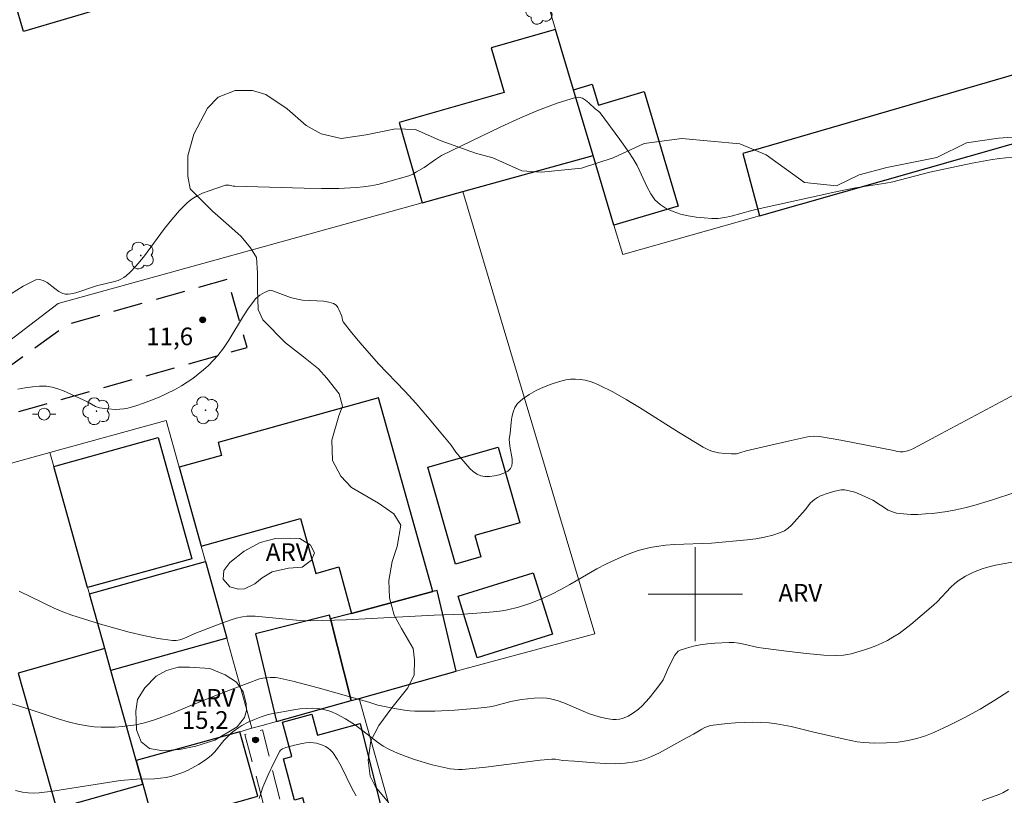
# Model space of a CAD drawing. Units: metres. Extents: x 275887 to 276402, y 1668232 to 1668797.
# Drawn here: x 276143 to 276226, y 1668483 to 1668549 of the extents above; entities that cross this region are included whole.
import ezdxf

# ---------------------------------------------------------------- set-up
doc = ezdxf.new("R2010")
doc.units = ezdxf.units.M
doc.header["$MEASUREMENT"] = 0
doc.linetypes.add('HIDDEN', pattern=[0.375, 0.25, -0.125])
for name, color, linetype, lineweight, true_color in [('Arvores_Isoladas', 7, 'Continuous', 18, 0x00ff33), ('Curvas_Intermediarias', 7, 'Continuous', 9, 0x783c14), ('Curvas_Mestras', 7, 'Continuous', 20, 0x783c14), ('Pto_Cotado', 7, 'Continuous', 9, 0x783c14), ('Topon_Pto_Cotado', 7, 'Continuous', 9, 0x783c14), ('Topon_Vegetacao', 7, 'Continuous', 9, 0x00ff33), ('Vegetacao', 7, 'Orla8', 9, 0x00ff33)]:
    doc.layers.add(name, color=color, linetype=linetype, lineweight=lineweight, true_color=true_color)
for name, color, linetype, lineweight in [('Edificacoes', 7, 'Continuous', 30), ('Malha_Coordenadas', 7, 'Continuous', 15), ('Muro_Grade', 8, 'Continuous', 20), ('Nao_Pavimentada_Mfio', 10, 'HIDDEN', 30), ('Nao_Pavimentada_S_Mfio', 10, 'HIDDEN', 15), ('Poste', 7, 'Continuous', 9)]:
    doc.layers.add(name, color=color, linetype=linetype, lineweight=lineweight)
doc.styles.add('Arial', font='arial.ttf', dxfattribs={"height": 1.5})
doc.styles.get("Standard").update_dxf_attribs({"font": 'arial.ttf'})
doc.linetypes.add('Orla8', pattern='A,6,-0.5,["V",Standard,S=1,R=0,X=-0.5,Y=-1],-0.5,6,-0.5,["V",Standard,S=1,R=0,X=-0.5,Y=-1],-0.5', length=14)

# ---------------------------------------------------------------- blocks, each defined once
blk = doc.blocks.new('Cotas')
at = {"layer": 'Pto_Cotado'}
blk.add_hatch(color=256, dxfattribs=at).paths.add_polyline_path([(0, 0.24, 1), (0, -0.24, 1)])
at = {"layer": 'Pto_Cotado', "lineweight": -3}
blk.add_lwpolyline([(0, -0.24, -1), (0, 0.24, -1)], format="xyb", close=True, dxfattribs=at)
blk = doc.blocks.new('Arvore')
at = {"layer": 'Arvores_Isoladas'}
blk.add_lwpolyline([(-0.718, 0.493, 0.872324), (-0.722, -0.551, 0.862983), (0.284, -0.827, 0.900105), (0.89, 0.029, 0.863155), (0.262, 0.861, 0.882486)], format="xyb", close=True, dxfattribs=at)
blk.add_circle((0, 0), 0.0286, dxfattribs=at)
blk = doc.blocks.new('Poste')
at = {"layer": 'Poste'}
for points in [[(-0.5, 0), (-1, 0)], [(0.5, 0), (1, 0)]]:
    blk.add_lwpolyline(points, dxfattribs=at)
blk.add_lwpolyline([(0, 0.5, 1), (0, -0.5, 1)], format="xyb", close=True, dxfattribs=at)

msp = doc.modelspace()

# ---------------------------------------------------------------- linework, layer by layer
at = {"layer": 'Curvas_Intermediarias', "flags": 128}
for points, elevation in [([(276141.836, 1668525.491), (276142.896, 1668526.161), (276143.977, 1668526.701), (276144.287, 1668526.741), (276144.607, 1668526.651), (276144.927, 1668526.471), (276145.597, 1668525.961), (276145.938, 1668525.721), (276146.268, 1668525.551), (276146.488, 1668525.501), (276146.728, 1668525.491), (276146.958, 1668525.511), (276147.368, 1668525.611), (276149.129, 1668526.191), (276150.669, 1668526.561), (276150.97, 1668526.661), (276151.25, 1668526.781), (276151.45, 1668526.892), (276151.64, 1668527.032), (276151.99, 1668527.342), (276152.48, 1668527.862), (276153.11, 1668528.632), (276154.911, 1668531.063), (276155.521, 1668531.843), (276156.172, 1668532.594), (276156.862, 1668533.274), (276157.252, 1668533.584), (276157.682, 1668533.834), (276158.142, 1668534.054), (276158.623, 1668534.244), (276160.083, 1668534.735), (276160.183, 1668534.755), (276160.413, 1668534.745), (276160.753, 1668534.665), (276160.873, 1668534.655), (276166.766, 1668534.485), (276168.246, 1668534.465), (276169.717, 1668534.475), (276171.178, 1668534.535), (276171.798, 1668534.595), (276172.418, 1668534.685), (276173.038, 1668534.815), (276173.659, 1668534.975), (276175.659, 1668535.545), (276175.999, 1668535.695), (276176.33, 1668535.875), (276176.96, 1668536.255), (276177.84, 1668536.875), (276178.45, 1668537.256), (276183.492, 1668539.697), (276185.083, 1668540.427), (276186.674, 1668541.107), (276188.254, 1668541.707), (276189.825, 1668542.208), (276190.115, 1668542.218), (276190.405, 1668542.128), (276190.685, 1668541.957), (276190.965, 1668541.727), (276191.506, 1668541.237), (276191.816, 1668540.997), (276191.916, 1668540.887), (276193.596, 1668538.616), (276194.367, 1668537.536), (276194.737, 1668536.986), (276195.067, 1668536.415), (276195.907, 1668534.585), (276196.217, 1668534.014), (276196.578, 1668533.504), (276197.008, 1668533.094), (276197.528, 1668532.764), (276198.108, 1668532.504), (276198.738, 1668532.294), (276199.409, 1668532.144), (276200.079, 1668532.034), (276200.759, 1668531.964), (276201.4, 1668531.924), (276201.95, 1668531.924), (276202.5, 1668531.994), (276203.05, 1668532.114), (276204.701, 1668532.564), (276205.251, 1668532.694), (276212.184, 1668534.224), (276213.624, 1668534.525), (276216.175, 1668534.915), (276216.786, 1668535.035), (276219.927, 1668535.855), (276223.518, 1668536.625), (276225.069, 1668536.895), (276225.849, 1668537.006), (276226.93, 1668537.126)], 11), ([(276142.456, 1668517.418), (276143.066, 1668517.538), (276143.687, 1668517.628), (276144.287, 1668517.668), (276144.887, 1668517.658), (276145.367, 1668517.588), (276145.848, 1668517.458), (276146.328, 1668517.278), (276148.379, 1668516.327), (276149.039, 1668515.947), (276149.209, 1668515.877), (276149.389, 1668515.837), (276150.069, 1668515.737), (276150.77, 1668515.697), (276151.11, 1668515.707), (276151.45, 1668515.747), (276151.79, 1668515.817), (276152.46, 1668516.007), (276153.13, 1668516.227), (276153.801, 1668516.477), (276154.461, 1668516.748), (276155.111, 1668517.048), (276155.751, 1668517.368), (276156.362, 1668517.708), (276157.322, 1668518.328), (276157.782, 1668518.678), (276158.222, 1668519.048), (276158.653, 1668519.439), (276159.053, 1668519.849), (276159.433, 1668520.279), (276159.923, 1668520.899), (276160.373, 1668521.569), (276161.614, 1668523.64), (276162.044, 1668524.311), (276162.654, 1668525.121), (276163.004, 1668525.391), (276163.404, 1668525.621), (276163.855, 1668525.821), (276164.035, 1668525.791), (276165.625, 1668525.211), (276166.196, 1668525.061), (276166.636, 1668524.991), (276168.446, 1668524.881), (276168.877, 1668524.811), (276169.277, 1668524.701), (276169.417, 1668524.621), (276169.527, 1668524.511), (276169.627, 1668524.361), (276169.707, 1668524.19), (276169.967, 1668523.61), (276170.037, 1668523.28), (276170.097, 1668523.13), (276170.797, 1668522.23), (276171.528, 1668521.339), (276173.088, 1668519.569), (276175.339, 1668517.248), (276176.28, 1668516.207), (276177.26, 1668515.077), (276178.701, 1668513.346), (276179.271, 1668512.656), (276179.671, 1668512.056), (276180.861, 1668510.675), (276181.152, 1668510.395), (276181.462, 1668510.185), (276181.782, 1668510.045), (276182.132, 1668509.985), (276182.522, 1668509.985), (276182.942, 1668510.045), (276183.352, 1668510.145), (276183.743, 1668510.285), (276184.063, 1668510.465), (276184.303, 1668510.675), (276184.413, 1668510.895), (276184.453, 1668511.175), (276184.443, 1668511.505), (276184.253, 1668512.586), (276184.183, 1668513.156), (276184.263, 1668513.646), (276184.353, 1668514.587), (276184.423, 1668515.047), (276184.523, 1668515.477), (276184.673, 1668515.867), (276184.903, 1668516.187), (276185.363, 1668516.597), (276185.893, 1668516.968), (276186.474, 1668517.298), (276187.104, 1668517.588), (276187.744, 1668517.828), (276188.384, 1668518.038), (276189.015, 1668518.198), (276189.405, 1668518.258), (276189.815, 1668518.268), (276190.235, 1668518.238), (276190.655, 1668518.178), (276191.065, 1668518.068), (276191.466, 1668517.938), (276191.846, 1668517.768), (276192.996, 1668517.188), (276194.137, 1668516.547), (276195.257, 1668515.867), (276198.588, 1668513.756), (276200.669, 1668512.486), (276201.169, 1668512.236), (276201.42, 1668512.136), (276201.96, 1668512.006), (276202.52, 1668511.946), (276203.09, 1668511.926), (276203.5, 1668511.936), (276203.78, 1668511.996), (276204.321, 1668512.166), (276208.142, 1668513.066), (276209.683, 1668513.396), (276210.063, 1668513.436), (276210.563, 1668513.396), (276212.364, 1668513.076), (276216.866, 1668512.196), (276217.186, 1668512.116), (276217.406, 1668512.096), (276217.666, 1668512.106), (276218.016, 1668512.176), (276218.206, 1668512.236), (276218.476, 1668512.356), (276220.867, 1668513.616), (276228.92, 1668517.938)], 12), ([(276227.23, 1668508.664), (276225.159, 1668507.984), (276223.658, 1668507.544), (276222.908, 1668507.344), (276222.148, 1668507.174), (276221.387, 1668507.034), (276220.777, 1668506.944), (276220.167, 1668506.864), (276219.547, 1668506.814), (276218.916, 1668506.784), (276218.306, 1668506.784), (276217.696, 1668506.814), (276217.096, 1668506.894), (276216.746, 1668506.994), (276216.395, 1668507.144), (276215.075, 1668507.984), (276214.725, 1668508.164), (276214.155, 1668508.424), (276213.564, 1668508.654), (276212.964, 1668508.814), (276212.664, 1668508.854), (276212.394, 1668508.854), (276211.854, 1668508.754), (276211.303, 1668508.594), (276210.643, 1668508.344), (276210.373, 1668508.204), (276210.133, 1668508.044), (276209.793, 1668507.754), (276209.333, 1668507.164), (276208.172, 1668505.873), (276207.892, 1668505.613), (276207.592, 1668505.393), (276207.252, 1668505.233), (276206.582, 1668505.013), (276205.871, 1668504.843), (276205.141, 1668504.713), (276204.401, 1668504.613), (276201.39, 1668504.323), (276198.248, 1668504.223), (276197.468, 1668504.163), (276196.698, 1668504.063), (276196.177, 1668503.972), (276195.157, 1668503.702), (276194.157, 1668503.352), (276193.186, 1668502.932), (276192.406, 1668502.552), (276191.636, 1668502.142), (276189.355, 1668500.821), (276188.584, 1668500.401), (276187.804, 1668500.001), (276186.884, 1668499.591), (276185.943, 1668499.221), (276184.993, 1668498.91), (276184.053, 1668498.67), (276183.602, 1668498.59), (276183.132, 1668498.53), (276182.202, 1668498.44), (276180.291, 1668498.29), (276177.83, 1668498.21), (276170.347, 1668497.83), (276167.346, 1668497.74), (276166.416, 1668497.77), (276162.624, 1668498.12), (276161.894, 1668498.12), (276161.544, 1668498.07), (276161.004, 1668497.95), (276159.933, 1668497.6), (276157.492, 1668496.67), (276156.542, 1668496.229), (276156.222, 1668496.119), (276155.902, 1668496.059), (276155.581, 1668496.059), (276154.361, 1668496.249), (276153.13, 1668496.49), (276151.9, 1668496.78), (276150.679, 1668497.1), (276149.459, 1668497.45), (276147.048, 1668498.21), (276146.278, 1668498.49), (276145.527, 1668498.82), (276142.566, 1668500.251)], 13), ([(276141.846, 1668490.727), (276143.577, 1668490.187), (276145.948, 1668489.397), (276146.738, 1668489.157), (276147.538, 1668488.957), (276148.339, 1668488.806), (276148.929, 1668488.736), (276149.519, 1668488.696), (276150.719, 1668488.716), (276151.32, 1668488.766), (276152.51, 1668488.907), (276153.331, 1668489.087), (276154.131, 1668489.347), (276155.531, 1668489.857), (276156.672, 1668490.347), (276159.183, 1668491.368), (276160.873, 1668492.028), (276162.974, 1668492.808), (276163.274, 1668492.878), (276163.905, 1668492.918), (276164.325, 1668492.918), (276164.525, 1668492.888), (276165.815, 1668492.598), (276167.976, 1668492.038), (276172.278, 1668490.837), (276173.018, 1668490.587), (276174.439, 1668490.297), (276175.309, 1668490.147), (276175.739, 1668490.097), (276176.18, 1668490.077), (276177.87, 1668490.077), (276179.561, 1668490.157), (276181.242, 1668490.287), (276182.082, 1668490.367), (276182.542, 1668490.437), (276182.982, 1668490.527), (276184.323, 1668490.877), (276184.773, 1668490.977), (276185.223, 1668491.047), (276186.304, 1668491.177), (276187.014, 1668491.197), (276187.374, 1668491.177), (276187.714, 1668491.117), (276188.274, 1668490.967), (276188.825, 1668490.767), (276190.465, 1668490.057), (276191.015, 1668489.837), (276191.846, 1668489.577), (276192.426, 1668489.437), (276192.996, 1668489.367), (276193.286, 1668489.367), (276193.556, 1668489.397), (276193.807, 1668489.447), (276194.297, 1668489.637), (276194.757, 1668489.917), (276195.177, 1668490.237), (276195.487, 1668490.527), (276196.077, 1668491.167), (276196.628, 1668491.848), (276197.148, 1668492.548), (276197.268, 1668492.738), (276197.738, 1668493.778), (276198.268, 1668494.819), (276198.398, 1668494.999), (276198.538, 1668495.149), (276198.718, 1668495.249), (276199.259, 1668495.429), (276199.839, 1668495.579), (276200.429, 1668495.689), (276201.039, 1668495.779), (276201.66, 1668495.839), (276202.87, 1668495.909), (276203.28, 1668495.889), (276203.69, 1668495.839), (276204.111, 1668495.759), (276205.341, 1668495.479), (276205.761, 1668495.409), (276207.972, 1668495.119), (276209.443, 1668494.949), (276210.923, 1668494.829), (276211.934, 1668494.789), (276212.594, 1668494.819), (276212.924, 1668494.869), (276213.244, 1668494.939), (276214.295, 1668495.239), (276214.815, 1668495.419), (276215.325, 1668495.619), (276215.835, 1668495.839), (276216.325, 1668496.079), (276216.796, 1668496.339), (276217.326, 1668496.67), (276218.326, 1668497.42), (276220.247, 1668499.071), (276220.547, 1668499.361), (276221.698, 1668500.591), (276222.008, 1668500.881), (276222.328, 1668501.131), (276222.638, 1668501.341), (276222.968, 1668501.542), (276223.648, 1668501.882), (276224.369, 1668502.152), (276224.729, 1668502.262), (276225.509, 1668502.452), (276227.09, 1668502.742)], 14), ([(276171.178, 1668482.864), (276170.837, 1668483.474), (276169.917, 1668485.395), (276169.577, 1668485.995), (276169.197, 1668486.556), (276169.017, 1668486.746), (276168.817, 1668486.906), (276168.587, 1668487.056), (276168.336, 1668487.176), (276167.816, 1668487.336), (276167.566, 1668487.376), (276167.246, 1668487.396), (276166.926, 1668487.376), (276166.596, 1668487.326), (276165.946, 1668487.186), (276165.205, 1668486.986), (276164.925, 1668486.856), (276164.775, 1668486.736), (276164.715, 1668486.656), (276164.195, 1668485.665), (276163.705, 1668484.645), (276163.274, 1668483.594), (276163.094, 1668483.064), (276162.964, 1668482.644)], 16), ([(276226.619, 1668483.404), (276226.119, 1668483.124), (276225.869, 1668483.014), (276224.369, 1668482.464)], 16)]:
    msp.add_lwpolyline(points, dxfattribs=dict(at, elevation=elevation))
at = {"layer": 'Curvas_Mestras', "elevation": 15, "flags": 128}
msp.add_lwpolyline([(276142.236, 1668483.314), (276142.856, 1668483.184), (276143.317, 1668483.124), (276143.787, 1668483.104), (276144.247, 1668483.124), (276145.417, 1668483.264), (276151.17, 1668484.165), (276152.55, 1668484.275), (276154.061, 1668484.325), (276154.561, 1668484.365), (276155.061, 1668484.435), (276155.541, 1668484.545), (276156.462, 1668484.865), (276156.912, 1668485.065), (276157.792, 1668485.535), (276158.202, 1668485.795), (276158.603, 1668486.075), (276158.913, 1668486.326), (276159.183, 1668486.616), (276159.953, 1668487.566), (276160.223, 1668487.866), (276160.513, 1668488.146), (276160.733, 1668488.336), (276161.224, 1668488.676), (276161.474, 1668488.837), (276162.004, 1668489.117), (276162.544, 1668489.367), (276163.114, 1668489.587), (276163.705, 1668489.767), (276164.005, 1668489.837), (276165.885, 1668490.187), (276166.416, 1668490.257), (276166.946, 1668490.297), (276167.476, 1668490.307), (276167.986, 1668490.277), (276168.386, 1668490.217), (276168.777, 1668490.107), (276169.167, 1668489.967), (276169.547, 1668489.797), (276170.287, 1668489.407), (276171.148, 1668488.887), (276173.008, 1668487.416), (276173.498, 1668487.076), (276174.009, 1668486.806), (276174.709, 1668486.486), (276175.429, 1668486.205), (276176.16, 1668485.955), (276177.66, 1668485.515), (276179.171, 1668485.175), (276179.521, 1668485.125), (276179.871, 1668485.105), (276180.231, 1668485.115), (276182.212, 1668485.315), (276186.814, 1668485.905), (276187.824, 1668485.995), (276188.124, 1668485.975), (276188.735, 1668485.885), (276189.745, 1668485.825), (276191.476, 1668485.675), (276192.346, 1668485.615), (276193.196, 1668485.595), (276194.047, 1668485.635), (276194.867, 1668485.745), (276195.577, 1668485.935), (276196.267, 1668486.205), (276196.948, 1668486.526), (276198.949, 1668487.636), (276199.859, 1668488.106), (276200.559, 1668488.536), (276200.799, 1668488.666), (276201.049, 1668488.766), (276201.299, 1668488.837), (276202, 1668488.937), (276202.71, 1668489.017), (276203.43, 1668489.067), (276204.151, 1668489.107), (276204.871, 1668489.117), (276206.291, 1668489.067), (276206.912, 1668488.997), (276208.132, 1668488.756), (276209.953, 1668488.306), (276212.684, 1668487.676), (276213.744, 1668487.466), (276214.285, 1668487.406), (276215.255, 1668487.346), (276216.245, 1668487.366), (276217.226, 1668487.436), (276218.086, 1668487.566), (276218.826, 1668487.736), (276219.557, 1668487.976), (276220.267, 1668488.256), (276221.597, 1668488.877), (276222.908, 1668489.537), (276224.199, 1668490.247), (276225.439, 1668490.987), (276226.629, 1668491.758)], dxfattribs=at)
at = {"layer": 'Edificacoes', "flags": 128}
for points in [[(276135.999, 1668571.485), (276132.068, 1668584.929), (276131.193, 1668584.673), (276130.273, 1668587.82), (276131.313, 1668588.124), (276128.931, 1668596.268), (276136.081, 1668598.359), (276147.607, 1668558.945), (276148.481, 1668555.957), (276150.237, 1668549.951), (276142.922, 1668547.812), (276136.943, 1668568.26)], [(276180.245, 1668534.196), (276191.33, 1668537.259), (276189.664, 1668542.856), (276188.137, 1668547.984), (276182.666, 1668546.422), (276183.756, 1668542.605), (276174.839, 1668540.059), (276176.786, 1668533.24)], [(276205.462, 1668532.152), (276237.399, 1668541.224), (276236.618, 1668543.982), (276229.681, 1668544.87), (276204.034, 1668537.443)], [(276191.33, 1668537.259), (276189.664, 1668542.856), (276191.24, 1668543.326), (276191.774, 1668541.536), (276195.662, 1668542.694), (276198.559, 1668532.975), (276193.09, 1668531.344)], [(276170.787, 1668498.37), (276177.692, 1668500.226), (276173.088, 1668516.69), (276159.461, 1668512.88), (276159.764, 1668511.796), (276156.159, 1668510.788), (276158.029, 1668504.069), (276166.46, 1668506.426), (276167.763, 1668501.765), (276169.728, 1668502.314)], [(276148.38, 1668500.559), (276145.496, 1668510.847), (276154.376, 1668513.312), (276157.234, 1668503.017)], [(276179.635, 1668502.564), (276177.293, 1668510.798), (276183.262, 1668512.496), (276185.091, 1668506.065), (276181.274, 1668504.979), (276181.787, 1668503.176)], [(276149.833, 1668495.377), (276148.529, 1668500.027), (276158.386, 1668502.786), (276160.2, 1668496.27), (276150.355, 1668493.514)], [(276181.484, 1668494.606), (276179.852, 1668499.825), (276186.229, 1668501.82), (276187.861, 1668496.602)], [(276170.777, 1668490.967), (276171.44, 1668491.147), (276179.691, 1668493.448), (276178.068, 1668500.327), (276177.692, 1668500.226), (276170.787, 1668498.37), (276169.006, 1668497.902)], [(276169.006, 1668497.902), (276168.927, 1668498.22), (276162.634, 1668496.64), (276164.435, 1668489.197), (276170.777, 1668490.967)], [(276150.355, 1668493.514), (276149.833, 1668495.377), (276142.478, 1668493.299), (276145.727, 1668481.799), (276153.058, 1668483.871), (276152.5, 1668485.865)], [(276173.523, 1668481.062), (276167.547, 1668479.301), (276166.666, 1668482.704), (276165.966, 1668482.514), (276165.015, 1668486.015), (276165.715, 1668486.205), (276164.925, 1668489.127), (276167.416, 1668489.797), (276167.896, 1668488.026), (276171.528, 1668489.007)], [(276161.303, 1668488.32), (276152.5, 1668485.865), (276153.058, 1668483.871), (276153.61, 1668481.904), (276154.041, 1668480.353), (276159.323, 1668481.844), (276162.431, 1668482.727), (276162.844, 1668482.844)]]:
    msp.add_lwpolyline(points, close=True, dxfattribs=at)
at = {"layer": 'Malha_Coordenadas', "flags": 128}
for points in [[(276200, 1668504), (276200, 1668496)], [(276204, 1668500), (276196, 1668500)]]:
    msp.add_lwpolyline(points, dxfattribs=at)
at = {"layer": 'Muro_Grade', "flags": 128}
for points in [[(276180.245, 1668534.196), (276176.786, 1668533.24), (276145.865, 1668524.696), (276140.172, 1668520.373), (276104.005, 1668509.999), (276099.681, 1668511.118), (276096.369, 1668510.156), (276071.366, 1668596.243), (276073.769, 1668596.96), (276078.025, 1668598.232), (276159.444, 1668622.551), (276165.956, 1668621.469)], [(276191.33, 1668537.259), (276189.664, 1668542.856), (276188.137, 1668547.984), (276168.865, 1668612.731), (276165.956, 1668621.469)], [(276284.912, 1668554.72), (276274.203, 1668551.678), (276237.399, 1668541.224), (276205.462, 1668532.152), (276193.833, 1668528.849), (276193.09, 1668531.344), (276191.33, 1668537.259)], [(276191.33, 1668537.259), (276180.245, 1668534.196)], [(276171.44, 1668491.147), (276179.691, 1668493.448), (276191.48, 1668496.619), (276183.682, 1668522.7), (276180.245, 1668534.196)], [(276145.166, 1668512.023), (276155.053, 1668514.763), (276156.159, 1668510.788), (276158.029, 1668504.069), (276158.386, 1668502.786), (276160.2, 1668496.27), (276162.333, 1668488.607)], [(276134.856, 1668509.164), (276145.166, 1668512.023)], [(276145.166, 1668512.023), (276145.496, 1668510.847), (276148.38, 1668500.559), (276148.529, 1668500.027), (276149.833, 1668495.377), (276150.355, 1668493.514), (276152.5, 1668485.865)], [(276162.333, 1668488.607), (276163.219, 1668488.855), (276164.435, 1668489.197), (276170.777, 1668490.967), (276171.44, 1668491.147)], [(276174.355, 1668480.772), (276174.216, 1668481.267), (276171.44, 1668491.147)], [(276162.333, 1668488.607), (276161.303, 1668488.32), (276152.5, 1668485.865)], [(276171.964, 1668416.433), (276170.901, 1668420.227), (276168.185, 1668429.913), (276167.997, 1668430.584), (276167.645, 1668431.839), (276166.601, 1668435.566), (276165.935, 1668437.906), (276164.799, 1668441.991), (276164.437, 1668443.284), (276164.107, 1668444.46), (276161.936, 1668452.203), (276161.743, 1668452.891), (276159.545, 1668460.735), (276158.147, 1668465.72), (276158.067, 1668466.005), (276156.864, 1668470.295), (276156.33, 1668472.2), (276154.041, 1668480.353), (276153.61, 1668481.904), (276153.058, 1668483.871), (276152.5, 1668485.865)]]:
    msp.add_lwpolyline(points, dxfattribs=at)
at = {"layer": 'Nao_Pavimentada_Mfio', "ltscale": 10, "flags": 128}
msp.add_lwpolyline([(276099.022, 1668504.041), (276100.106, 1668504.289), (276109.93, 1668506.534), (276116.623, 1668508.244), (276142.36, 1668515.474), (276144.065, 1668515.953), (276161.92, 1668520.968), (276160.286, 1668526.764), (276146.7, 1668522.932), (276140.804, 1668518.67), (276115.796, 1668511.909), (276109.094, 1668510.196), (276099.412, 1668507.984)], dxfattribs=at)
at = {"layer": 'Nao_Pavimentada_S_Mfio', "ltscale": 10, "flags": 128}
msp.add_lwpolyline([(276180.211, 1668413.567), (276180.751, 1668413.927), (276180.951, 1668414.307), (276181.111, 1668414.967), (276181.051, 1668415.638), (276161.744, 1668488.086), (276163.234, 1668488.466), (276167.046, 1668473.16), (276170.057, 1668461.736), (276171.578, 1668462.216), (276184.283, 1668416.658), (276184.413, 1668416.118), (276184.773, 1668415.678), (276185.203, 1668415.327), (276185.643, 1668415.167)], dxfattribs=at)
at = {"layer": 'Vegetacao', "flags": 128}
for points in [[(276186.445, 1668450.337), (276185.707, 1668450.09), (276185.182, 1668450.135), (276184.325, 1668450.476), (276183.576, 1668451.245), (276182.761, 1668452.892), (276181.474, 1668455.287), (276180.702, 1668456.998), (276178.477, 1668463.824), (276178.431, 1668466.242), (276178.471, 1668468.168), (276178.619, 1668469.965), (276178.574, 1668471.249), (276178.018, 1668471.976), (276177.119, 1668472.339), (276175.97, 1668472.337), (276174.815, 1668472.721), (276174.471, 1668473.566), (276174.406, 1668474.679), (276174.854, 1668475.685), (276175.195, 1668476.541), (276175.172, 1668478.146), (276174.848, 1668480.2), (276173.946, 1668482.317), (276172.833, 1668483.642), (276172.371, 1668484.535), (276172.198, 1668485.905), (276172.432, 1668487.532), (276173.114, 1668488.859), (276174.226, 1668490.337), (276175.571, 1668492.049), (276176.126, 1668493.163), (276176.146, 1668494.425), (276176.038, 1668495.388), (276175.052, 1668497.098), (276174.43, 1668498.211), (276174.021, 1668499.686), (276173.976, 1668501.163), (276174.253, 1668502.768), (276174.679, 1668504.052), (276174.977, 1668505.85), (276174.398, 1668506.833), (276173.091, 1668507.731), (276170.8, 1668509.075), (276169.901, 1668510.016), (276169.193, 1668511.363), (276169.126, 1668513.096), (276169.723, 1668515.151), (276170.043, 1668515.964), (276169.742, 1668517.012), (276168.713, 1668518.359), (276167.985, 1668519.15), (276166.722, 1668520.154), (276165.201, 1668521.35), (276163.272, 1668523.295), (276162.865, 1668524.172), (276162.799, 1668525.926), (276162.797, 1668527.295), (276162.71, 1668528.601), (276162.209, 1668529.419), (276161.418, 1668530.397), (276160.374, 1668531.308), (276158.981, 1668532.526), (276157.097, 1668534.428), (276156.903, 1668535.498), (276156.88, 1668537.252), (276157.412, 1668539.072), (276158.564, 1668541.277), (276159.462, 1668542.219), (276160.916, 1668542.798), (276162.372, 1668542.779), (276163.506, 1668542.438), (276165.326, 1668541.243), (276166.933, 1668539.81), (276168.217, 1668539.106), (276169.929, 1668538.723), (276172.048, 1668539.025), (276174.529, 1668539.52), (276176.24, 1668539.48), (276178.338, 1668538.541), (276181.335, 1668537.474), (276182.812, 1668537.07), (276185.253, 1668535.961), (276186.922, 1668535.856), (276190.345, 1668536.202), (276193.018, 1668537.061), (276195.648, 1668538.284), (276198.857, 1668538.716), (276203.779, 1668538.251), (276206.027, 1668537.312), (276209.282, 1668534.962), (276211.999, 1668534.688), (276213.924, 1668535.632), (276216.277, 1668536.234), (276220.513, 1668537.095), (276223.036, 1668538.339), (276225.753, 1668538.749), (276228.513, 1668538.945), (276231.507, 1668539.847), (276235.634, 1668541.82), (276238.072, 1668543.3), (276238.52, 1668543.964), (276238.369, 1668544.947), (276237.341, 1668545.824), (276235.628, 1668546.891), (276234.471, 1668548.153), (276234.019, 1668550.013), (276234.359, 1668551.811), (276235.215, 1668552.881), (276236.326, 1668553.226), (276237.118, 1668553.248), (276238.253, 1668552.949), (276239.388, 1668551.817), (276240.161, 1668550.127), (276241.146, 1668548.61), (276242.56, 1668547.627), (276244.977, 1668547.63), (276247.716, 1668548.255), (276249.789, 1668549.177), (276252.014, 1668549.714), (276255.866, 1668549.976), (276257.877, 1668549.978), (276260.609, 1668550.551), (276262.726, 1668550.853), (276264.416, 1668551.112), (276266.106, 1668551.841), (276267.58, 1668552.741), (276270.382, 1668553.666), (276273.486, 1668553.584), (276275.519, 1668552.858), (276277.401, 1668552.968), (276279.369, 1668554.104), (276280.202, 1668554.704), (276281.978, 1668554.77), (276283.349, 1668554.045), (276284.718, 1668553.533), (276286.259, 1668553.557), (276287.82, 1668553.644), (276288.89, 1668554.052), (276289.146, 1668554.95), (276288.953, 1668555.55), (276288.631, 1668556.32), (276288.629, 1668557.496), (276289.398, 1668558.867), (276290.787, 1668560.087), (276292.476, 1668561.267), (276295.704, 1668562.832), (276299.277, 1668563.693), (276302.014, 1668565.129), (276305.308, 1668566.075), (276307.468, 1668566.549), (276310.677, 1668566.916), (276312.688, 1668567.004), (276314.379, 1668567.028), (276315.726, 1668567.029), (276317.118, 1668567.074), (276318.701, 1668567.247), (276319.492, 1668567.825), (276319.555, 1668568.618), (276319.405, 1668569.174), (276318.505, 1668569.493), (276316.622, 1668569.919), (276314.867, 1668570.302), (276313.368, 1668571.071), (276312.276, 1668572.331), (276311.14, 1668573.807), (276310.089, 1668575.303), (276309.318, 1668576.757), (276309.145, 1668578.019), (276309.336, 1668579.432), (276309.334, 1668581.015), (276308.904, 1668582.384), (276307.661, 1668583.731), (276305.907, 1668584.391), (276304.043, 1668586.123), (276303.484, 1668588.261), (276303.418, 1668589.695), (276303.438, 1668591.214), (276303.498, 1668593.932), (276303.302, 1668596.456), (276302.785, 1668599.109), (276302.332, 1668602.552), (276302.907, 1668604.287), (276303.891, 1668605.55), (276305.195, 1668605.894), (276306.073, 1668605.895), (276307.442, 1668605.618), (276309.326, 1668604.594), (276311.19, 1668603.055), (276312.176, 1668601.41), (276312.35, 1668598.906), (276312.331, 1668596.873), (276313.146, 1668595.12), (276314.392, 1668593.468), (276315.164, 1668592.398), (276315.508, 1668590.922), (276315.509, 1668589.575), (276315.833, 1668587.649), (276316.755, 1668586.431), (276317.569, 1668585.469), (276318.19, 1668584.25), (276319.007, 1668581.812), (276319.651, 1668580.379), (276321.001, 1668577.813), (276322.052, 1668576.445), (276323.015, 1668575.868), (276324.171, 1668576.084), (276324.833, 1668576.897), (276324.873, 1668578.78), (276324.23, 1668580.063), (276323.329, 1668581.432), (276323.154, 1668584.641), (276323.131, 1668585.925), (276322.187, 1668588.255), (276321.457, 1668590.33), (276321.454, 1668592.876), (276321.816, 1668594.225), (276322.714, 1668594.761), (276323.849, 1668594.612), (276325.24, 1668593.652), (276326.763, 1668590.958), (276327.214, 1668588.968), (276328.222, 1668586.872), (276329.037, 1668585.932), (276330.13, 1668584.393), (276330.861, 1668580.798), (276332.192, 1668577.591), (276333.134, 1668576.993), (276334.996, 1668576.674), (276336.922, 1668576.613), (276338.677, 1668576.273), (276340.025, 1668576.552), (276342.334, 1668577.518), (276344.345, 1668578.269), (276348.122, 1668579.645), (276349.106, 1668580.096), (276349.532, 1668581.252), (276349.275, 1668582.15), (276349.166, 1668583.198), (276349.636, 1668583.905), (276350.897, 1668584.377), (276352.075, 1668584.486), (276352.93, 1668584.358), (276354.685, 1668584.296), (276357.509, 1668584.492), (276360.654, 1668584.582), (276365.17, 1668583.86), (276366.669, 1668582.984), (276368.467, 1668581.703), (276370.31, 1668579.886), (276372.153, 1668577.492), (276373.289, 1668575.225), (276374.214, 1668571.91), (276373.511, 1668568.828), (276370.605, 1668565.765), (276367.269, 1668564.691), (276364.959, 1668563.833), (276363.933, 1668562.44), (276363.871, 1668560.622), (276364.473, 1668558.847), (276365.63, 1668557.115), (276366.487, 1668555.725), (276366.384, 1668552.793), (276365.38, 1668551.787), (276364.312, 1668550.759), (276364.079, 1668549.068), (276364.68, 1668547.121), (276366.48, 1668544.513), (276367.809, 1668542.803), (276368.711, 1668539.894), (276368.972, 1668535.958), (276368.997, 1668532.898), (276369.664, 1668530.674), (276371.38, 1668526.739), (276372.774, 1668524.237), (276375.109, 1668522.014), (276378.91, 1668518.369), (276380.046, 1668517.493), (276380.967, 1668516.531), (276381.353, 1668515.334), (276381.291, 1668513.879), (276380.63, 1668512.444), (276379.198, 1668510.26), (276378.26, 1668508.419), (276378.177, 1668506.172), (276379.337, 1668502.921), (276380.623, 1668500.334), (276381.268, 1668497.447), (276381.484, 1668495.628), (276381.466, 1668493.402), (276381.191, 1668490.749), (276381.319, 1668490.308), (276382.285, 1668488.255), (276383.377, 1668486.887), (276384.02, 1668486.288), (276384.836, 1668484.278), (276385.032, 1668481.604), (276384.52, 1668480.02), (276381.313, 1668477.278), (276379.517, 1668477.34), (276377.205, 1668478.299), (276375.637, 1668479.944), (276374.717, 1668480.05), (276373.626, 1668479.578), (276372.623, 1668477.608), (276371.298, 1668476.087), (276368.581, 1668475.079), (276365.286, 1668475.267), (276362.93, 1668477.485), (276361.709, 1668479.387), (276361.299, 1668481.249), (276361.276, 1668482.682), (276362.388, 1668483.839), (276364.079, 1668483.563), (276365.833, 1668482.795), (276367.803, 1668482.348), (276369.899, 1668482.757), (276370.754, 1668483.485), (276370.601, 1668485.989), (276369.786, 1668487.935), (276368.841, 1668490.608), (276367.683, 1668492.704), (276366.739, 1668494.95), (276365.194, 1668498.756), (276365.363, 1668500.211), (276366.303, 1668501.346), (276367.073, 1668501.796), (276367.926, 1668503.595), (276367.946, 1668505.371), (276367.324, 1668506.782), (276366.038, 1668507.466), (276364.713, 1668507.185), (276363.045, 1668506.327), (276360.842, 1668505.084), (276357.379, 1668503.133), (276354.299, 1668501.93), (276352.203, 1668501.521), (276350.49, 1668502.376), (276349.31, 1668504.942), (276348.986, 1668507.423), (276349.07, 1668509.092), (276349.774, 1668510.078), (276351.057, 1668510.592), (276352.555, 1668510.338), (276354.076, 1668509.868), (276357.285, 1668510.023), (276359.723, 1668510.368), (276362.932, 1668511.291), (276364.493, 1668512.341), (276365.581, 1668513.884), (276366.391, 1668516.302), (276366.367, 1668518.763), (276365.444, 1668521.073), (276363.515, 1668523.531), (276361.199, 1668527.679), (276359.102, 1668529.11), (276357.41, 1668530.307), (276354.882, 1668532.186), (276352.826, 1668534.28), (276351.56, 1668537.338), (276349.798, 1668543.071), (276349.624, 1668545.382), (276349.514, 1668548.441), (276349.08, 1668552.933), (276348.455, 1668556.062), (276347.963, 1668556.596), (276347.577, 1668557.066), (276346.935, 1668557.087), (276345.352, 1668557.192), (276343.297, 1668557.425), (276341.8, 1668557.423), (276340.601, 1668557.293), (276339.726, 1668556.372), (276339.641, 1668555.302), (276340.178, 1668553.677), (276341.229, 1668551.346), (276342.409, 1668548.673), (276343.29, 1668545.507), (276343.593, 1668542.511), (276343.939, 1668540.544), (276344.797, 1668538.576), (276345.881, 1668537.748), (276346.803, 1668536.637), (276347.532, 1668535.075), (276347.984, 1668533.215), (276347.431, 1668530.025), (276346.684, 1668528.805), (276345.765, 1668528.013), (276344.93, 1668528.119), (276344.181, 1668528.845), (276343.258, 1668530.642), (276342.143, 1668532.651), (276341.092, 1668534.554), (276339.528, 1668536.927), (276338.477, 1668538.467), (276336.592, 1668539.29), (276333.982, 1668539.33), (276331.949, 1668539.284), (276330.065, 1668539.881), (276328.782, 1668539.901), (276326.771, 1668539.855), (276324.674, 1668539.382), (276322.942, 1668538.61), (276321.724, 1668537.431), (276321.019, 1668535.912), (276321.279, 1668534.243), (276322.009, 1668531.377), (276322.289, 1668529.858), (276321.671, 1668528.381), (276320.431, 1668527.438), (276319.148, 1668527.051), (276318.034, 1668527.456), (276316.941, 1668529.103), (276317.067, 1668531.585), (276317.086, 1668533.382), (276316.291, 1668535.821), (276315.556, 1668537.889), (276315.705, 1668539.065), (276316.58, 1668540.928), (276317.734, 1668541.635), (276319.402, 1668542.75), (276320.877, 1668543.993), (276322.93, 1668544.744), (276325.347, 1668544.918), (276327.657, 1668545.927), (276329.774, 1668547.127), (276331.464, 1668547.429), (276333.411, 1668547.41), (276335.508, 1668546.963), (276337.457, 1668546.089), (276338.334, 1668545.897), (276339.19, 1668546.198), (276339.296, 1668547.032), (276338.33, 1668548.829), (276337.494, 1668550.497), (276337.064, 1668552.443), (276336.783, 1668555.074), (276335.259, 1668558.817), (276334.016, 1668560.355), (276333.395, 1668560.397), (276332.326, 1668560.14), (276331.257, 1668559.261), (276329.911, 1668557.997), (276327.815, 1668556.583), (276325.891, 1668555.403), (276324.609, 1668554.353), (276323.584, 1668553.047), (276322.985, 1668551.891), (276322.453, 1668549.9), (276321.494, 1668547.224), (276320.276, 1668545.597), (276318.78, 1668544.29), (276316.707, 1668542.618), (276315.487, 1668541.975), (276313.883, 1668542.08), (276313.025, 1668542.957), (276312.19, 1668544.175), (276311.675, 1668545.672), (276311.63, 1668547.341), (276312.141, 1668548.732), (276313.595, 1668549.996), (276313.936, 1668551.046), (276312.95, 1668551.921), (276311.474, 1668551.919), (276309.355, 1668552.772), (276307.536, 1668552.964), (276304.648, 1668552.51), (276302.103, 1668551.352), (276300.201, 1668549.317), (276298.64, 1668549.165), (276297.484, 1668549.099), (276296.78, 1668547.772), (276297.08, 1668546.938), (276298.602, 1668545.313), (276299.78, 1668544.245), (276300.274, 1668542.619), (276299.035, 1668541.185), (276297.558, 1668540.884), (276294.905, 1668540.795), (276293.901, 1668539.83), (276293.625, 1668538.29), (276294.077, 1668535.894), (276294.72, 1668535.06), (276295.256, 1668533.563), (276295.323, 1668531.637), (276294.768, 1668530.567), (276293.955, 1668530.587), (276293.27, 1668531.271), (276292.967, 1668533.197), (276292.559, 1668534.779), (276292.087, 1668536.084), (276291.487, 1668537.153), (276291.421, 1668538.758), (276291.419, 1668540.02), (276290.925, 1668541.752), (276290.066, 1668543.506), (276289.679, 1668545.281), (276288.971, 1668546.992), (276288.049, 1668547.933), (276286.295, 1668548.615), (276284.968, 1668548.742), (276282.87, 1668549.488), (276281.372, 1668549.614), (276279.682, 1668549.099), (276278.742, 1668548.114), (276278.552, 1668546.594), (276279.025, 1668544.263), (276279.455, 1668542.316), (276278.473, 1668541.117), (276277.039, 1668541.329), (276275.969, 1668541.413), (276275.135, 1668540.813), (276274.901, 1668539.507), (276275.268, 1668536.812), (276275.507, 1668534.523), (276275.918, 1668530.394), (276276.459, 1668525.816), (276277.768, 1668522.137), (276279.206, 1668519.165), (276280.965, 1668515.444), (276281.825, 1668511.315), (276282.345, 1668506.01), (276282.582, 1668504.597), (276282.884, 1668502.609), (276283.571, 1668501.069), (276284.064, 1668500.62), (276285.691, 1668500.216), (276287.423, 1668500.753), (276288.728, 1668501.054), (276290.847, 1668500.928), (276292.473, 1668500.181), (276293.246, 1668498.192), (276293.571, 1668494.941), (276293.49, 1668491.73), (276294.326, 1668489.506), (276295.334, 1668487.327), (276296.876, 1668485.437), (276298.74, 1668483.984), (276300.366, 1668483.622), (276302.142, 1668483.069), (276303.191, 1668482.514), (276304.092, 1668481.444), (276304.543, 1668479.327), (276304.418, 1668477.359), (276304.505, 1668475.39), (276304.465, 1668473.614), (276303.268, 1668472.436), (276301.707, 1668471.513), (276300.232, 1668470.143), (276299.186, 1668468.365), (276299.231, 1668466.975), (276299.96, 1668465.692), (276301.095, 1668464.945), (276302.208, 1668464.711), (276303.942, 1668463.835), (276305.184, 1668462.596), (276306.257, 1668460.586), (276307.565, 1668457.998), (276308.874, 1668455.432), (276309.154, 1668453.935), (276308.856, 1668452.523), (276307.146, 1668450.808), (276304.43, 1668449.821), (276301.328, 1668449.433), (276297.455, 1668449.278), (276294.695, 1668449.275), (276292.214, 1668448.608), (276289.562, 1668447.556), (276287.488, 1668445.927), (276286.612, 1668445.499), (276285.242, 1668445.86), (276283.915, 1668446.5), (276282.545, 1668446.413), (276280.706, 1668445.684), (276279.508, 1668445.789), (276279.057, 1668447.073), (276278.992, 1668448.014), (276277.791, 1668449.211), (276276.014, 1668450.835), (276275.691, 1668452.974), (276276.479, 1668455.286), (276277.162, 1668457.02), (276276.364, 1668458.769), (276274.671, 1668460.757), (276272.722, 1668462.146), (276270.625, 1668463.063), (276268.378, 1668462.932), (276266.603, 1668461.667), (276264.593, 1668460.381), (276262.133, 1668459.886), (276260.058, 1668459.841), (276257.607, 1668461.775), (276256.18, 1668464.816), (276254.839, 1668466.237), (276253.695, 1668466.152), (276252.609, 1668463.806), (276252.501, 1668460.541), (276251.695, 1668457.944), (276250.107, 1668456.017), (276248.349, 1668455.763), (276246.256, 1668456.123), (276245.139, 1668456.96), (276243.619, 1668458.815), (276241.526, 1668458.701), (276239.768, 1668457.862), (276238.32, 1668456.046), (276236.2, 1668455.039), (276234.134, 1668455.65), (276232.903, 1668457.937), (276232.565, 1668460.448), (276231.809, 1668462.318), (276229.797, 1668464.073), (276227.705, 1668463.568), (276226.898, 1668461.53), (276226.68, 1668457.623), (276226.349, 1668454.161), (276225.488, 1668450.727), (276224.011, 1668448.577), (276221.361, 1668448.015), (276218.318, 1668448.765), (276215.916, 1668450.437), (276213.261, 1668453.085), (276211.973, 1668456.683), (276211.885, 1668460.144), (276210.906, 1668462.183), (276208.922, 1668464.273), (276207.833, 1668465.249), (276206.24, 1668466.335), (276203.645, 1668466.192), (276201.803, 1668465.883), (276200.017, 1668466.271), (276197.979, 1668466.464), (276194.966, 1668466.293), (276192.232, 1668464.923), (276190.838, 1668463.748), (276189.977, 1668461.012), (276189.421, 1668458.807), (276189.017, 1668456.445), (276188.657, 1668454.893), (276188.047, 1668452.931), (276187.476, 1668451.632), (276186.936, 1668450.814)], [(276161.189, 1668500.414), (276160.445, 1668500.622), (276159.879, 1668501.29), (276159.937, 1668502.005), (276160.457, 1668502.691), (276161.662, 1668503.644), (276163.03, 1668504.405), (276164.325, 1668504.734), (276165.516, 1668504.765), (276166.393, 1668504.721), (276167.303, 1668504.172), (276167.646, 1668503.518), (276167.394, 1668502.893), (276166.59, 1668502.31), (276165.429, 1668502.22), (276164.06, 1668501.906), (276163.198, 1668501.399), (276162.573, 1668500.892), (276161.696, 1668500.445)], [(276156.073, 1668493.788), (276157.03, 1668493.8), (276158.756, 1668493.683), (276160.052, 1668493.149), (276161.02, 1668492.54), (276161.588, 1668491.707), (276161.857, 1668490.725), (276161.872, 1668490.115), (276161.709, 1668489.534), (276161.084, 1668488.744), (276159.196, 1668487.611), (276157.559, 1668487.087), (276156.19, 1668486.818), (276154.776, 1668486.682), (276153.629, 1668486.904), (276152.929, 1668487.455), (276152.541, 1668488.466), (276152.48, 1668490.059), (276152.613, 1668491.056), (276153.251, 1668492.054), (276154.188, 1668493.023), (276155.09, 1668493.509)]]:
    msp.add_lwpolyline(points, close=True, dxfattribs=at)

# ---------------------------------------------------------------- block references
at = {"layer": 'Arvores_Isoladas'}
for p in [(276186.766, 1668549.559), (276152.885, 1668528.774), (276149.138, 1668515.548), (276158.389, 1668515.623)]:
    msp.add_blockref('Arvore', p, dxfattribs=at)
at = {"layer": 'Poste'}
msp.add_blockref('Poste', (276144.681, 1668515.296), dxfattribs=at)
at = {"layer": 'Pto_Cotado'}
for p in [(276158.152, 1668523.3, 11.58), (276162.644, 1668487.616, 15.18)]:
    msp.add_blockref('Cotas', p, dxfattribs=at)

# ---------------------------------------------------------------- texts
at = {"layer": 'Topon_Pto_Cotado', "style": 'Arial'}
for s, p in [('11,6', (276153.362, 1668521.149, 11.58)), ('15,2', (276156.375, 1668488.56, 15.18))]:
    msp.add_text(s, height=1.5, dxfattribs=at).set_placement(p)
at = {"layer": 'Topon_Vegetacao', "style": 'Arial'}
for p in [(276163.513, 1668502.825), (276207.058, 1668499.367), (276157.203, 1668490.445)]:
    msp.add_text('ARV', height=1.5, dxfattribs=at).set_placement(p)

doc.saveas('drawing.dxf')
